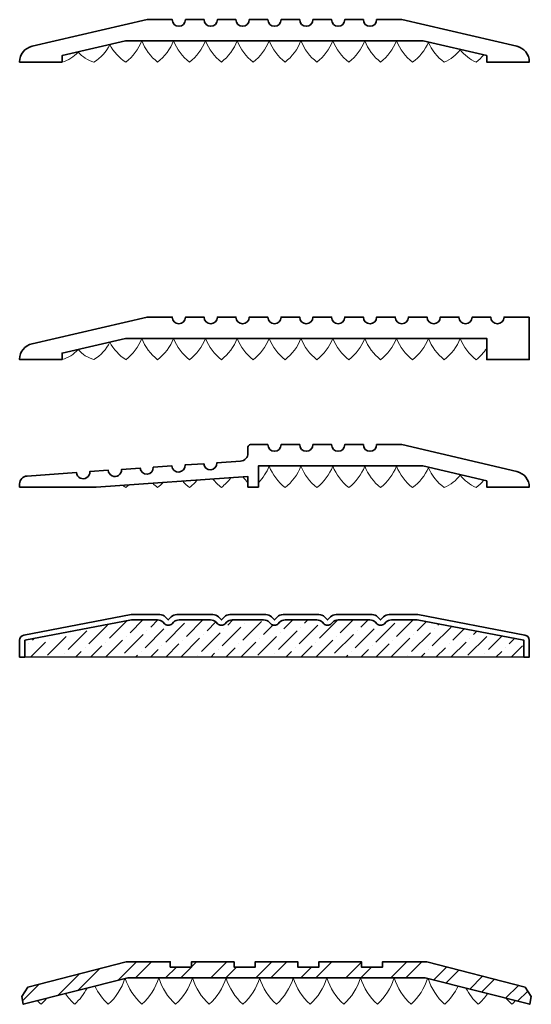
# Model space of a CAD drawing. Units: inches. Extents: x -1 to 1268, y -1 to 291.
# Drawn here: x 322 to 328, y 181 to 192 of the extents above; entities that cross this region are included whole.
import ezdxf

# ---------------------------------------------------------------- set-up
doc = ezdxf.new("R2010")
doc.units = ezdxf.units.IN
doc.header["$MEASUREMENT"] = 0
doc.linetypes.add('DASHED', pattern=[0.2, 0.1, -0.1])
for name, color, linetype, lineweight in [('HATCH', 3, 'Continuous', 5), ('HIDDEN DK BLUE', 5, 'DASHED', 9), ('LINE DK BLUE', 5, 'Continuous', 9), ('LINE LT BLUE', 4, 'Continuous', 25), ('LINE MAGENTA', 6, 'Continuous', 35), ('LINE RED', 1, 'Continuous', 18), ('TEXT LT BLUE', 4, 'Continuous', 20)]:
    doc.layers.add(name, color=color, linetype=linetype, lineweight=lineweight)

# ---------------------------------------------------------------- blocks, each defined once
blk = doc.blocks.new('1400')
at = {"layer": 'LINE MAGENTA'}
blk.add_lwpolyline([(1.125, 0.5), (0.828, 0.5, -1), (0.672, 0.5), (0.453, 0.5, -1), (0.297, 0.5), (0.078, 0.5, -1), (-0.078, 0.5), (-0.297, 0.5, -1), (-0.453, 0.5), (-0.672, 0.5, -1), (-0.828, 0.5), (-1.047, 0.5, -1), (-1.203, 0.5), (-1.422, 0.5, -1), (-1.578, 0.5), (-1.875, 0.5), (-3.229, 0.187, 0.349216), (-3.375, 0.004), (-3.375, 0), (-2.875, 0), (-2.875, 0.077), (-2.127, 0.25), (1.377, 0.25), (2.125, 0.077), (2.125, 0), (2.625, 0), (2.625, 0.004, 0.349216), (2.479, 0.187)], format="xyb", close=True, dxfattribs=at)
at = {"layer": 'LINE RED'}
for centre, radius, start, end in [((-2.498, 0.475), 0.604, 308.1301, 338.1301), ((-1.377, 0.475), 0.604, 201.8699, 231.8699), ((-2.123, 0.475), 0.604, 308.1301, 338.1301), ((-1.002, 0.475), 0.604, 201.8699, 231.8699), ((-1.748, 0.475), 0.604, 308.1301, 338.1301), ((-0.627, 0.475), 0.604, 201.8699, 231.8699), ((-1.373, 0.475), 0.604, 308.1301, 338.1301), ((-0.252, 0.475), 0.604, 201.8699, 231.8699), ((-0.998, 0.475), 0.604, 308.1301, 338.1301), ((0.123, 0.475), 0.604, 201.8699, 231.8699), ((-0.623, 0.475), 0.604, 308.1301, 338.1301), ((0.498, 0.475), 0.604, 201.8699, 231.8699), ((-0.248, 0.475), 0.604, 308.1301, 338.1301), ((0.873, 0.475), 0.604, 201.8699, 231.8699), ((0.127, 0.475), 0.604, 308.1301, 338.1301), ((1.248, 0.475), 0.604, 201.8699, 231.8699), ((0.502, 0.475), 0.604, 308.1301, 338.1301), ((1.623, 0.475), 0.604, 201.8699, 231.8699), ((0.906, 0.467), 0.581, 306.3963, 336.3963), ((1.969, 0.467), 0.581, 203.6037, 233.6037), ((-3.001, 0.409), 0.428, 287.1569, 317.1569), ((-2.374, 0.409), 0.428, 222.8431, 252.8431), ((-2.79, 0.453), 0.538, 302.6369, 332.6369), ((-1.835, 0.453), 0.538, 207.3631, 237.3631), ((1.444, 0.423), 0.46, 293.1192, 323.1192), ((2.181, 0.423), 0.46, 216.8808, 246.8808), ((1.625, 0.476), 0.606, 308.2882, 319.6267)]:
    blk.add_arc(centre, radius, start, end, dxfattribs=at)
blk = doc.blocks.new('Custom Threshold')
at = {"layer": 'LINE MAGENTA'}
blk.add_lwpolyline([(0, 0.5), (-0.297, 0.5, -1), (-0.453, 0.5), (-0.672, 0.5, -1), (-0.828, 0.5), (-1.047, 0.5, -1), (-1.203, 0.5), (-1.422, 0.5, -1), (-1.578, 0.5), (-1.797, 0.5, -1), (-1.953, 0.5), (-2.172, 0.5, -1), (-2.328, 0.5), (-2.547, 0.5, -1), (-2.703, 0.5), (-2.922, 0.5, -1), (-3.078, 0.5), (-3.297, 0.5, -1), (-3.453, 0.5), (-3.672, 0.5, -1), (-3.828, 0.5), (-4.047, 0.5, -1), (-4.203, 0.5), (-4.5, 0.5), (-5.854, 0.187, 0.349216), (-6, 0.004), (-6, 0), (-5.5, 0), (-5.5, 0.077), (-4.752, 0.25), (-0.5, 0.25), (-0.5, 0), (0, 0), (0, 0.5)], format="xyb", dxfattribs=at)
at = {"layer": 'LINE RED'}
for centre, radius, start, end in [((-5.123, 0.475), 0.604, 308.1301, 338.1301), ((-4.002, 0.475), 0.604, 201.8699, 231.8699), ((-4.748, 0.475), 0.604, 308.1301, 338.1301), ((-3.627, 0.475), 0.604, 201.8699, 231.8699), ((-4.373, 0.475), 0.604, 308.1301, 338.1301), ((-3.252, 0.475), 0.604, 201.8699, 231.8699), ((-3.998, 0.475), 0.604, 308.1301, 338.1301), ((-2.877, 0.475), 0.604, 201.8699, 231.8699), ((-3.623, 0.475), 0.604, 308.1301, 338.1301), ((-2.502, 0.475), 0.604, 201.8699, 231.8699), ((-3.248, 0.475), 0.604, 308.1301, 338.1301), ((-2.127, 0.475), 0.604, 201.8699, 231.8699), ((-2.873, 0.475), 0.604, 308.1301, 338.1301), ((-1.752, 0.475), 0.604, 201.8699, 231.8699), ((-2.498, 0.475), 0.604, 308.1301, 338.1301), ((-1.377, 0.475), 0.604, 201.8699, 231.8699), ((-2.123, 0.475), 0.604, 308.1301, 338.1301), ((-1.002, 0.475), 0.604, 201.8699, 231.8699), ((-1.748, 0.475), 0.604, 308.1301, 338.1301), ((-0.627, 0.475), 0.604, 201.8699, 231.8699), ((-1.373, 0.475), 0.604, 308.1301, 338.1301), ((-0.252, 0.475), 0.604, 201.8699, 231.8699), ((-5.626, 0.409), 0.428, 287.1569, 317.1569), ((-4.999, 0.409), 0.428, 222.8431, 252.8431), ((-5.415, 0.453), 0.538, 302.6369, 332.6369), ((-4.46, 0.453), 0.538, 207.3631, 237.3631), ((-0.998, 0.475), 0.604, 308.1301, 325.5383)]:
    blk.add_arc(centre, radius, start, end, dxfattribs=at)
blk = doc.blocks.new('1430')
at = {"layer": 'HATCH'}
blk.add_blockref('Custom Threshold', (2.625, 0), dxfattribs=at)
blk = doc.blocks.new('1420')
at = {"layer": 'LINE MAGENTA', "flags": 128}
blk.add_lwpolyline([(5.855, 0.183, -0.348399), (6, 0), (5.5, 0), (5.5, 0.074), (4.748, 0.25), (2.812, 0.25), (2.812, 0), (2.688, 0), (2.688, 0.125), (0.902, 0), (0, 0), (0, 0.038, -0.393956), (0.087, 0.131), (0.67, 0.172, 1), (0.826, 0.183), (1.044, 0.198, 1), (1.2, 0.209), (1.419, 0.224, 1), (1.574, 0.235), (1.793, 0.25, 1), (1.948, 0.261), (2.167, 0.276, 1), (2.322, 0.287), (2.6, 0.306, 0.393956), (2.688, 0.4), (2.688, 0.469, -0.414214), (2.719, 0.5), (2.922, 0.5, 1), (3.078, 0.5), (3.297, 0.5, 1), (3.453, 0.5), (3.672, 0.5, 1), (3.828, 0.5), (4.047, 0.5, 1), (4.203, 0.5), (4.5, 0.5)], format="xyb", close=True, dxfattribs=at)
at = {"layer": 'LINE RED'}
for centre, radius, start, end in [((2.377, 0.471), 0.604, 316.1352, 338.1301), ((3.498, 0.471), 0.604, 201.8699, 231.8699), ((2.752, 0.471), 0.604, 308.1301, 338.1301), ((3.873, 0.471), 0.604, 201.8699, 231.8699), ((3.127, 0.471), 0.604, 308.1301, 338.1301), ((4.248, 0.471), 0.604, 201.8699, 231.8699), ((3.502, 0.471), 0.604, 308.1301, 338.1301), ((4.623, 0.471), 0.604, 201.8699, 231.8699), ((3.877, 0.471), 0.604, 308.1301, 338.1301), ((4.998, 0.471), 0.604, 201.8699, 231.8699), ((3.123, 0.471), 0.604, 215.4478, 223.8648), ((4.281, 0.463), 0.581, 306.3963, 336.3963), ((5.344, 0.463), 0.581, 203.6037, 233.6037), ((4.819, 0.419), 0.46, 293.1192, 323.1192), ((5.556, 0.419), 0.46, 216.8808, 246.8808), ((1.54, 0.449), 0.538, 232.5647, 237.3631), ((0.877, 0.471), 0.604, 308.1301, 312.6632), ((1.998, 0.471), 0.604, 224.6498, 231.8699), ((1.252, 0.471), 0.604, 308.1301, 316.472), ((2.373, 0.471), 0.604, 221.4592, 231.8699), ((1.627, 0.471), 0.604, 308.1301, 320.022), ((2.748, 0.471), 0.604, 218.3994, 231.8699), ((2.002, 0.471), 0.604, 308.1301, 323.3711), ((3.123, 0.471), 0.604, 231.2356, 231.8699), ((2.377, 0.471), 0.604, 308.1301, 308.7644), ((5, 0.471), 0.606, 308.2882, 319.6267)]:
    blk.add_arc(centre, radius, start, end, dxfattribs=at)
blk = doc.blocks.new('Ellison V Groove Threshold')
at = {"layer": 'HATCH'}
h = blk.add_hatch(dxfattribs=at)
h.set_pattern_fill('ANSI36', color=256, style=0)
h.set_pattern_definition([(45, (-2.34121, 0.19182), (0.0662913, 0.243068), [0.3125, -0.0625, 0, -0.0625])])
h.paths.add_polyline_path([(2.562, 0.198), (1.307, 0.438), (1.002, 0.438, 0.198912), (0.936, 0.41), (0.919, 0.393, -0.414214), (0.831, 0.393), (0.814, 0.41, 0.198912), (0.748, 0.438), (0.377, 0.438, 0.198912), (0.311, 0.41), (0.294, 0.393, -0.414214), (0.206, 0.393), (0.189, 0.41, 0.198912), (0.123, 0.438), (-0.248, 0.438, 0.198912), (-0.314, 0.41), (-0.331, 0.393, -0.414214), (-0.419, 0.393), (-0.436, 0.41, 0.198912), (-0.502, 0.438), (-0.873, 0.438, 0.198912), (-0.939, 0.41), (-0.956, 0.393, -0.414214), (-1.044, 0.393), (-1.061, 0.41, 0.198912), (-1.127, 0.438), (-1.498, 0.438, 0.198912), (-1.564, 0.41), (-1.581, 0.393, -0.414214), (-1.669, 0.393), (-1.686, 0.41, 0.198912), (-1.752, 0.438), (-2.057, 0.438), (-3.312, 0.198), (-3.312, 0), (2.562, 0)])
at = {"layer": 'LINE LT BLUE'}
blk.add_line((2.562, 0), (-3.312, 0), dxfattribs=at)
at = {"layer": 'LINE MAGENTA'}
blk.add_lwpolyline([(0.831, 0.393, 0.414214), (0.919, 0.393), (0.936, 0.41, -0.198912), (1.002, 0.438), (1.307, 0.438), (2.562, 0.198), (2.562, 0), (2.625, 0), (2.625, 0.198, 0.3601), (2.574, 0.26), (1.312, 0.5), (0.976, 0.5, 0.198912), (0.91, 0.473), (0.875, 0.438), (0.84, 0.473, 0.198912), (0.774, 0.5), (0.351, 0.5, 0.198912), (0.285, 0.473), (0.25, 0.438), (0.215, 0.473, 0.198912), (0.149, 0.5), (-0.274, 0.5, 0.198912), (-0.34, 0.473), (-0.375, 0.438), (-0.41, 0.473, 0.198912), (-0.476, 0.5), (-0.899, 0.5, 0.198912), (-0.965, 0.473), (-1, 0.438), (-1.035, 0.473, 0.198912), (-1.101, 0.5), (-1.524, 0.5, 0.198912), (-1.59, 0.473), (-1.625, 0.438), (-1.66, 0.473, 0.198912), (-1.726, 0.5), (-2.062, 0.5), (-3.324, 0.26, 0.3601), (-3.375, 0.198), (-3.375, 0), (-3.312, 0), (-3.312, 0.198), (-2.057, 0.438), (-1.752, 0.438, -0.198912), (-1.686, 0.41), (-1.686, 0.41), (-1.669, 0.393, 0.414214), (-1.581, 0.393), (-1.564, 0.41, -0.198912), (-1.498, 0.438), (-1.127, 0.438, -0.198912), (-1.061, 0.41), (-1.044, 0.393, 0.414214), (-0.956, 0.393), (-0.939, 0.41, -0.198912), (-0.873, 0.438), (-0.502, 0.438, -0.198912), (-0.436, 0.41), (-0.419, 0.393, 0.414214), (-0.331, 0.393), (-0.314, 0.41, -0.198912), (-0.248, 0.438), (0.123, 0.438, -0.198912), (0.189, 0.41), (0.206, 0.393, 0.414214), (0.294, 0.393), (0.311, 0.41, -0.198912), (0.377, 0.438), (0.748, 0.438, -0.198912), (0.814, 0.41)], format="xyb", close=True, dxfattribs=at)
blk = doc.blocks.new('Ellison 3 16 Formed Threshold')
at = {"layer": 'HATCH'}
h = blk.add_hatch(dxfattribs=at)
h.set_pattern_fill('ANSI32', color=256)
h.set_pattern_definition([(45, (-122.31934, 2.3068), (-0.265165, 0.265165), []), (45, (-122.14256, 2.3068), (-0.265165, 0.265165), [])])
h.paths.add_polyline_path([(1.231, 0.5), (0.073, 0.203), (0, 0.092), (0.019, 0), (1.25, 0.312), (4.75, 0.312), (5.981, 0), (6, 0.092), (5.927, 0.203), (4.769, 0.5), (4.25, 0.5), (4.25, 0.438), (4, 0.438), (4, 0.5), (3.5, 0.5), (3.5, 0.438), (3.25, 0.438), (3.25, 0.5), (2.75, 0.5), (2.75, 0.438), (2.5, 0.438), (2.5, 0.5), (2, 0.5), (2, 0.438), (1.75, 0.438), (1.75, 0.5)])
at = {"layer": 'LINE MAGENTA'}
blk.add_lwpolyline([(2.5, 0.5), (2, 0.5), (2, 0.438), (1.75, 0.438), (1.75, 0.5), (1.231, 0.5), (0.073, 0.203), (0, 0.092), (0.019, 0), (1.25, 0.312), (4.75, 0.312), (5.981, 0), (6, 0.092), (5.927, 0.203), (4.769, 0.5), (4.25, 0.5), (4.25, 0.438), (4, 0.438), (4, 0.5), (3.5, 0.5), (3.5, 0.438), (3.25, 0.438), (3.25, 0.5), (2.75, 0.5), (2.75, 0.438), (2.5, 0.438)], close=True, dxfattribs=at)
at = {"layer": 'LINE RED'}
for centre, start, end in [((0.528, 0.531), 312.8383, 341.7032), ((1.908, 0.531), 198.1839, 227.1617), ((0.924, 0.531), 312.8383, 342.4474), ((2.304, 0.531), 197.5526, 227.1617), ((1.32, 0.531), 312.8383, 342.4474), ((2.7, 0.531), 197.5526, 227.1617), ((1.716, 0.531), 312.8383, 342.4474), ((3.096, 0.531), 197.5526, 227.1617), ((2.112, 0.531), 312.8383, 342.4474), ((3.492, 0.531), 197.5526, 227.1617), ((2.508, 0.531), 312.8383, 342.4474), ((3.888, 0.531), 197.5526, 227.1617), ((2.904, 0.531), 312.8383, 342.4474), ((4.284, 0.531), 197.5526, 227.1617), ((3.3, 0.531), 312.8383, 342.4474), ((4.68, 0.531), 197.5526, 227.1617), ((3.696, 0.531), 312.8383, 342.4474), ((5.076, 0.531), 197.5526, 227.1617), ((4.092, 0.531), 312.8383, 341.8161), ((5.472, 0.531), 198.2968, 227.1617), ((1.116, 0.531), 213.9893, 227.1617), ((0.132, 0.531), 312.8383, 331.9869), ((1.512, 0.531), 205.9725, 227.1617), ((4.488, 0.531), 312.8383, 334.0275), ((5.868, 0.531), 208.0131, 227.1617), ((4.884, 0.531), 312.8383, 326.0107), ((0.72, 0.531), 222.4347, 227.1617), ((-0.264, 0.531), 312.8383, 320.4389), ((6.264, 0.531), 219.5611, 227.1617), ((5.28, 0.531), 312.8383, 317.5653)]:
    blk.add_arc(centre, 0.724, start, end, dxfattribs=at)

msp = doc.modelspace()

# ---------------------------------------------------------------- block references
msp.add_blockref('Ellison 3 16 Formed Threshold', (321.961, 180.684))
at = {"layer": 'HIDDEN DK BLUE'}
msp.add_blockref('1420', (321.937, 186.768), dxfattribs=at)
at = {"layer": 'LINE DK BLUE'}
msp.add_blockref('1400', (325.312, 191.768), dxfattribs=at)
at = {"layer": 'LINE MAGENTA'}
msp.add_blockref('Ellison V Groove Threshold', (325.312, 184.768), dxfattribs=at)
at = {"layer": 'TEXT LT BLUE'}
msp.add_blockref('1430', (325.312, 188.268), dxfattribs=at)

doc.saveas('drawing.dxf')
